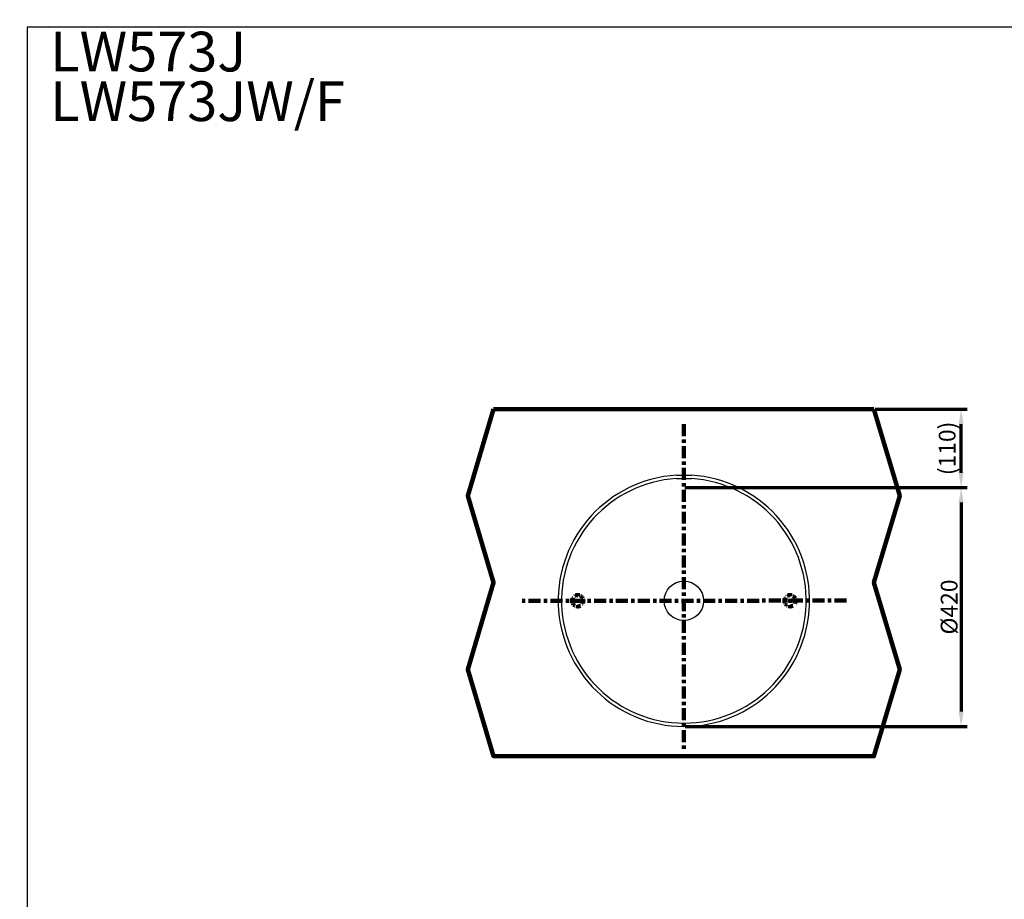
# Model space of a CAD drawing. Units: millimetres. Extents: x -13 to 3234, y -30 to 3013.
# Drawn here: x -13 to 1633, y 1543 to 3013 of the extents above; entities that cross this region are included whole.
import ezdxf

# ---------------------------------------------------------------- set-up
doc = ezdxf.new("R2010")
doc.units = ezdxf.units.MM
doc.header["$MEASUREMENT"] = 0
doc.linetypes.add('2. CENTER', pattern=[36.5, 20, -5.5, 5.5, -5.5])
doc.linetypes.add('4.1. HIDDEN', pattern=[15, 5, -5, 5])
for name, color, linetype in [('Border', 18, 'Continuous'), ('Default', 18, 'Continuous'), ('LW573J_LW573JW_F$Backet', 18, 'Continuous'), ('LW573J_LW573JW_F$Basin', 18, 'Continuous'), ('LW573J_LW573JW_F$Centerline', 18, 'Continuous'), ('TEMPLATE UP$2. Counter Top', 18, 'Continuous'), ('TEMPLATE UP$6. Floor and Wall', 18, 'Continuous')]:
    doc.layers.add(name, color=color, linetype=linetype)
doc.styles.add('Arial', font='txt')
doc.dimstyles.new('Standard (TOTO)', dxfattribs={"dimtxt": 28, "dimasz": 25, "dimexe": 10, "dimexo": 2, "dimgap": 5, "dimtad": 1, "dimtoh": 1, "dimdec": 0, "dimzin": 1, "dimdsep": 46, "dimtxsty": 'Arial', "dimcen": 20, "dimadec": 0, "dimazin": 1, "dimtfac": 1, "dimtdec": 4, "dimtix": 1, "dimtmove": 1, "dimatfit": 3, "dimfxl": 0, "dimtolj": 1, "dimtzin": 1, "dimlwd": 70, "dimlwe": 70, "dimarcsym": 0})

# ---------------------------------------------------------------- blocks, each defined once
blk = doc.blocks.new('*D487')
at = {"layer": 'Default', "color": 0, "lineweight": 70}
for p, q in [((1098.8, 2231), (1570.4, 2231)), ((1560.4, 2206), (1560.4, 1857.1)), ((1099.1, 1832.1), (1570.4, 1832.1))]:
    blk.add_line(p, q, dxfattribs=at)
at = {"layer": 'Default', "color": 0}
for points in [[(1564.5, 2206), (1556.2, 2206), (1560.4, 2231)], [(1556.2, 1857.1), (1564.5, 1857.1), (1560.4, 1832.1)]]:
    blk.add_solid(points, dxfattribs=at)
at = {"layer": 'Defpoints', "color": 0}
for p in [(1096.8, 2231), (1097.1, 1832.1), (1560.4, 1832.1)]:
    blk.add_point(p, dxfattribs=at)
at = {"layer": 'Default', "color": 0, "insert": (1540.3, 2031.6), "char_height": 28, "attachment_point": 5, "rotation": 90, "style": 'Arial'}
blk.add_mtext('\\A1;Ø420', dxfattribs=at)
blk = doc.blocks.new('*D488')
at = {"layer": 'Default', "color": 0, "lineweight": 70}
for p, q in [((1416.7, 2362.3), (1570.4, 2362.3)), ((1560.4, 2256), (1560.4, 2337.3)), ((1098.8, 2231), (1570.4, 2231))]:
    blk.add_line(p, q, dxfattribs=at)
at = {"layer": 'Default', "color": 0}
for points in [[(1564.5, 2337.3), (1556.2, 2337.3), (1560.4, 2362.3)], [(1556.2, 2256), (1564.5, 2256), (1560.4, 2231)]]:
    blk.add_solid(points, dxfattribs=at)
at = {"layer": 'Defpoints', "color": 0}
for p in [(1414.7, 2362.3), (1560.4, 2362.3), (1096.8, 2231)]:
    blk.add_point(p, dxfattribs=at)
at = {"layer": 'Default', "color": 0, "insert": (1537, 2296.6), "char_height": 28, "attachment_point": 5, "rotation": 90, "style": 'Arial'}
blk.add_mtext('\\A1;(110)', dxfattribs=at)

msp = doc.modelspace()

# ---------------------------------------------------------------- linework, layer by layer
at = {"layer": 'Border', "color": 0}
msp.add_open_spline([(-0.2, 3000.4), (1599.8, 3000.4), (3199.8, 3000.4), (3199.8, 1500.4), (3199.8, 0.4), (1599.8, 0.4), (-0.2, 0.4), (-0.2, 1500.4), (-0.2, 3000.4)], degree=2, knots=[0, 0, 0, 1, 1, 2, 2, 3, 3, 4, 4, 4], dxfattribs=at)
at = {"layer": 'LW573J_LW573JW_F$Backet', "color": 0, "linetype": '4.1. HIDDEN', "lineweight": 100}
for p, q in [((932.1, 2042.1), (907.1, 2042.1)), ((919.6, 2054.6), (919.6, 2029.6)), ((1262.1, 2042.1), (1287.1, 2042.1)), ((1274.6, 2054.6), (1274.6, 2029.6))]:
    msp.add_line(p, q, dxfattribs=at)
for centre in [(919.6, 2042.1), (1274.6, 2042.1)]:
    msp.add_circle(centre, 9.5, dxfattribs=at)
at = {"layer": 'LW573J_LW573JW_F$Basin', "color": 0}
msp.add_circle((1097.1, 2042.1), 33, dxfattribs=at)
for radius, start, end in [(210, 93.4125, 86.5875), (204.4, 93.5061, 86.4939)]:
    msp.add_arc((1097.1, 2042.1), radius, start, end, dxfattribs=at)
for points in [[(1084.6, 2251.8), (1088.6, 2252), (1092.7, 2252.1), (1101.6, 2252.1), (1105.6, 2252), (1109.6, 2251.8)], [(1084.6, 2246.1), (1088.6, 2246.4), (1092.7, 2246.5), (1101.6, 2246.5), (1105.6, 2246.4), (1109.6, 2246.1)]]:
    msp.add_open_spline(points, degree=5, dxfattribs=at)
at = {"layer": 'LW573J_LW573JW_F$Centerline', "color": 0, "linetype": '2. CENTER', "lineweight": 100}
for points in [[(1096.8, 2336.9), (1097.1, 1793.6)], [(1368.6, 2042.3), (825.4, 2042)]]:
    msp.add_lwpolyline(points, dxfattribs=at)
at = {"layer": 'TEMPLATE UP$2. Counter Top', "color": 0, "lineweight": 100}
msp.add_lwpolyline([(779, 2362.3), (735.9, 2217.3), (779, 2072.3), (735.9, 1927.3), (779, 1782.3), (1414.7, 1782.3), (1457.8, 1927.3), (1414.7, 2072.3), (1457.8, 2217.3), (1414.7, 2362.3)], dxfattribs=at)
at = {"layer": 'TEMPLATE UP$6. Floor and Wall', "color": 0, "linetype": 'Continuous', "lineweight": 211}
msp.add_line((779, 2362.3), (1414.7, 2362.3), dxfattribs=at)

# ---------------------------------------------------------------- texts
at = {"layer": 'Border', "color": 0, "char_height": 66.31, "attachment_point": 7, "style": 'Arial'}
for s, insert, width in [('LW573J', (38.2, 2905.6), 795.028), ('LW573JW/F', (38.2, 2822.7), 1138.844)]:
    msp.add_mtext(s, dxfattribs=dict(at, insert=insert, width=width))

# ---------------------------------------------------------------- dimensions: what is measured, and where the dimension line sits
at = {"layer": 'Default', "color": 0}
for base, p2, text, picture, middle in [((1560.4, 2362.3), (1414.7, 2362.3), '(110)', '*D488', (1537, 2296.6)), ((1560.4, 1832.1), (1097.1, 1832.1), 'Ø420', '*D487', (1540.3, 2031.6))]:
    dim = msp.add_linear_dim(base=base, p1=(1096.8, 2231), p2=p2, angle=90, text=text, dimstyle='Standard (TOTO)', override={"dimscale": 1, "dimtxt": 28, "dimasz": 25, "dimexe": 10, "dimexo": 2, "dimgap": 5, "dimtad": 1, "dimtih": 0, "dimdec": 0, "dimzin": 1, "dimtxsty": 'Arial', "dimsah": 0, "dimcen": 20, "dimazin": 1, "dimtix": 0, "dimtmove": 0, "dimtzin": 1}, dxfattribs=at)
    dim.commit()
    dim.dimension.update_dxf_attribs({"geometry": picture, "text_midpoint": middle})

doc.saveas('drawing.dxf')
